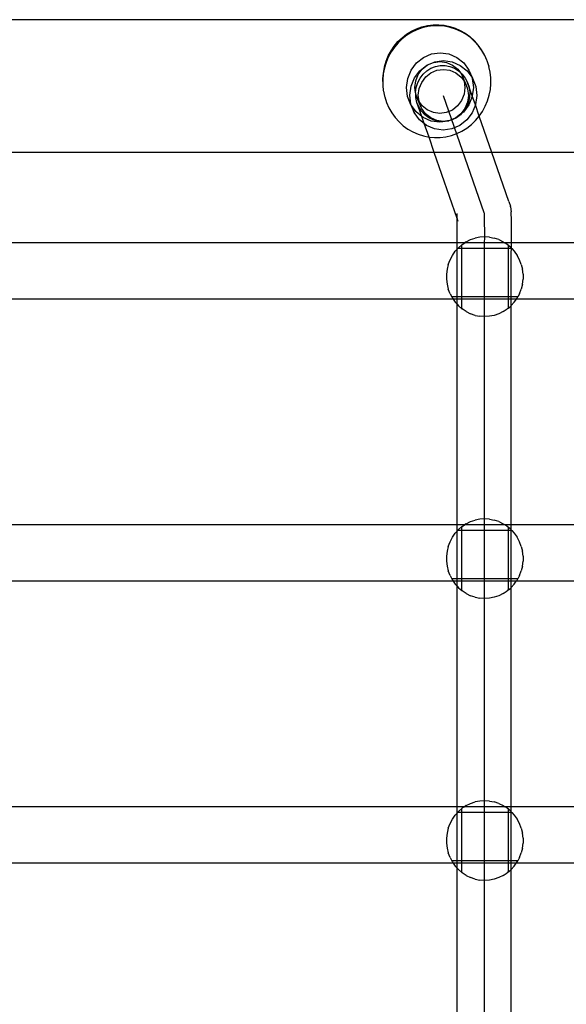
# Model space of a CAD drawing. Units: millimetres. Extents: x -3992 to 3992, y -3283 to 3283.
# Drawn here: x -457 to -272, y 1310 to 1644 of the extents above; entities that cross this region are included whole.
import ezdxf

# ---------------------------------------------------------------- set-up
doc = ezdxf.new("R2010")
doc.units = ezdxf.units.MM

msp = doc.modelspace()

# ---------------------------------------------------------------- linework, layer by layer
for p, q in [((268.74, 1643.71), (-1721.26, 1643.71)), ((-325.91, 1638.8), (-324.27, 1639.81)), ((-324.27, 1639.81), (-322.54, 1640.64)), ((-322.46, 1640.31), (-324.2, 1639.48)), ((-322.54, 1640.64), (-320.73, 1641.28)), ((-320.64, 1640.95), (-322.46, 1640.31)), ((-320.73, 1641.28), (-318.87, 1641.72)), ((-318.78, 1641.39), (-320.64, 1640.95)), ((-318.87, 1641.72), (-316.98, 1641.95)), ((-316.87, 1641.63), (-318.78, 1641.39)), ((-316.98, 1641.95), (-315.07, 1641.98)), ((-314.96, 1641.66), (-316.87, 1641.63)), ((-315.07, 1641.98), (-313.18, 1641.81)), ((-313.05, 1641.48), (-314.96, 1641.66)), ((-313.18, 1641.81), (-311.31, 1641.43)), ((-311.17, 1641.1), (-313.05, 1641.48)), ((-311.31, 1641.43), (-309.49, 1640.85)), ((-309.34, 1640.52), (-311.17, 1641.1)), ((-309.49, 1640.85), (-307.74, 1640.07)), ((-307.58, 1639.74), (-309.34, 1640.52)), ((-307.74, 1640.07), (-306.07, 1639.11)), ((-328.84, 1636.28), (-327.44, 1637.62)), ((-327.39, 1637.27), (-328.8, 1635.92)), ((-327.44, 1637.62), (-325.91, 1638.8)), ((-325.85, 1638.46), (-327.39, 1637.27)), ((-324.2, 1639.48), (-325.85, 1638.46)), ((-305.91, 1638.77), (-307.58, 1639.74)), ((-306.07, 1639.11), (-304.52, 1637.98)), ((-304.34, 1637.63), (-305.91, 1638.77)), ((-304.52, 1637.98), (-303.09, 1636.68)), ((-302.9, 1636.33), (-304.34, 1637.63)), ((-303.09, 1636.68), (-302.96, 1636.54)), ((-301.66, 1635.09), (-302.96, 1636.54)), ((-332.13, 1631.46), (-331.2, 1633.18)), ((-331.2, 1633.18), (-330.1, 1634.79)), ((-330.06, 1634.43), (-331.17, 1632.81)), ((-330.1, 1634.79), (-328.84, 1636.28)), ((-328.8, 1635.92), (-330.06, 1634.43)), ((-301.6, 1634.88), (-302.9, 1636.33)), ((-300.52, 1633.5), (-301.66, 1635.09)), ((-300.46, 1633.29), (-301.6, 1634.88)), ((-299.54, 1631.8), (-300.52, 1633.5)), ((-299.48, 1631.59), (-300.46, 1633.29)), ((-332.88, 1629.64), (-332.13, 1631.46)), ((-332.11, 1631.07), (-332.86, 1629.25)), ((-331.17, 1632.81), (-332.11, 1631.07)), ((-322.61, 1629.08), (-320.26, 1630.94)), ((-320.26, 1630.94), (-317.52, 1632.11)), ((-317.52, 1632.11), (-314.59, 1632.51)), ((-316.38, 1629.45), (-313.45, 1629.84)), ((-314.59, 1632.51), (-311.66, 1632.1)), ((-313.45, 1629.84), (-310.52, 1629.43)), ((-311.66, 1632.1), (-308.94, 1630.92)), ((-308.94, 1630.92), (-306.6, 1629.05)), ((-299.48, 1631.59), (-299.54, 1631.8)), ((-298.74, 1630), (-299.48, 1631.59)), ((-298.68, 1629.79), (-298.74, 1630)), ((-298.12, 1628.13), (-298.68, 1629.79)), ((-333.49, 1627.57), (-333.87, 1625.62)), ((-333.43, 1627.36), (-333.81, 1625.41)), ((-333.45, 1627.76), (-333.49, 1627.57)), ((-333.45, 1627.76), (-332.88, 1629.64)), ((-332.86, 1629.25), (-333.43, 1627.36)), ((-325.56, 1623.82), (-324.42, 1626.65)), ((-324.42, 1626.65), (-322.61, 1629.08)), ((-321.96, 1625.17), (-320.6, 1626.99)), ((-321.47, 1626.42), (-319.11, 1628.28)), ((-320.6, 1626.99), (-318.84, 1628.38)), ((-319.11, 1628.28), (-318.84, 1628.38)), ((-319.11, 1626.38), (-317.7, 1627.26)), ((-318.84, 1628.38), (-316.8, 1629.26)), ((-317.7, 1627.26), (-316.16, 1627.86)), ((-317.7, 1625.72), (-315.65, 1626.59)), ((-316.8, 1629.26), (-314.6, 1629.55)), ((-316.8, 1629.26), (-316.38, 1629.45)), ((-316.16, 1627.86), (-314.54, 1628.17)), ((-315.65, 1626.59), (-313.46, 1626.89)), ((-314.6, 1629.55), (-312.41, 1629.25)), ((-314.54, 1628.17), (-312.89, 1628.18)), ((-313.46, 1626.89), (-311.27, 1626.58)), ((-312.89, 1628.18), (-311.27, 1627.88)), ((-312.41, 1629.25), (-310.37, 1628.36)), ((-311.27, 1627.88), (-309.73, 1627.28)), ((-311.27, 1626.58), (-309.23, 1625.7)), ((-310.52, 1629.43), (-307.79, 1628.25)), ((-310.37, 1628.36), (-308.62, 1626.96)), ((-309.73, 1627.28), (-308.32, 1626.41)), ((-308.62, 1626.96), (-308.02, 1626.14)), ((-307.79, 1628.25), (-305.46, 1626.38)), ((-306.6, 1629.05), (-304.81, 1626.61)), ((-304.81, 1626.61), (-303.67, 1623.94)), ((-304.81, 1626.61), (-303.86, 1624.21)), ((-298.12, 1628.13), (-298.07, 1627.91)), ((-297.64, 1625.98), (-298.07, 1627.91)), ((-333.87, 1625.62), (-334.04, 1623.65)), ((-334.04, 1623.65), (-334.02, 1621.67)), ((-333.81, 1625.41), (-333.99, 1623.44)), ((-333.99, 1623.44), (-333.96, 1621.45)), ((-325.96, 1620.78), (-325.56, 1623.82)), ((-324.42, 1621.16), (-323.27, 1623.99)), ((-323.27, 1623.99), (-321.47, 1626.42)), ((-322.81, 1623.05), (-321.96, 1625.17)), ((-322.15, 1622.41), (-321.37, 1623.91)), ((-321.37, 1623.91), (-320.35, 1625.25)), ((-320.82, 1622.5), (-319.46, 1624.32)), ((-320.35, 1625.25), (-319.11, 1626.38)), ((-319.46, 1624.32), (-317.7, 1625.72)), ((-309.23, 1625.7), (-307.48, 1624.3)), ((-308.32, 1626.41), (-308.02, 1626.14)), ((-308.02, 1626.14), (-307.28, 1625.14)), ((-308.02, 1626.14), (-307.08, 1625.3)), ((-307.48, 1624.3), (-306.43, 1622.86)), ((-307.28, 1625.14), (-306.44, 1623.02)), ((-306.14, 1622.47), (-307.28, 1625.14)), ((-307.08, 1625.3), (-306.05, 1623.97)), ((-306.05, 1623.97), (-305.27, 1622.47)), ((-305.46, 1626.38), (-303.86, 1624.21)), ((-303.86, 1624.21), (-303.69, 1623.77)), ((-303.86, 1624.21), (-303.67, 1623.94)), ((-303.69, 1623.77), (-303.32, 1620.73)), ((-303.67, 1623.94), (-302.55, 1621.11)), ((-297.42, 1624.01), (-297.64, 1625.98)), ((-297.4, 1622.03), (-297.42, 1624.01)), ((-334.02, 1621.67), (-333.96, 1621.45)), ((-333.96, 1621.45), (-333.8, 1619.7)), ((-325.58, 1617.74), (-325.96, 1620.78)), ((-324.81, 1618.12), (-324.42, 1621.16)), ((-323.11, 1620.78), (-322.81, 1623.05)), ((-322.87, 1619.09), (-323.11, 1620.78)), ((-322.87, 1619.09), (-322.65, 1620.78)), ((-322.65, 1620.78), (-322.15, 1622.41)), ((-321.97, 1618.11), (-321.67, 1620.38)), ((-321.67, 1620.38), (-320.82, 1622.5)), ((-306.17, 1620.74), (-306.46, 1618.46)), ((-306.44, 1623.02), (-306.43, 1622.86)), ((-306.43, 1622.86), (-306.17, 1620.74)), ((-306.43, 1622.86), (-306.14, 1622.47)), ((-306.14, 1622.47), (-305.3, 1620.35)), ((-305.3, 1620.35), (-305.02, 1618.07)), ((-305.27, 1622.47), (-304.76, 1620.85)), ((-303.69, 1617.9), (-305.27, 1622.47)), ((-304.76, 1620.85), (-304.54, 1619.16)), ((-303.32, 1620.73), (-303.69, 1617.9)), ((-302.55, 1621.11), (-302.18, 1618.07)), ((-297.95, 1618.11), (-297.58, 1620.06)), ((-297.58, 1620.06), (-297.4, 1622.03)), ((-333.8, 1619.7), (-333.74, 1619.48)), ((-333.74, 1619.48), (-333.38, 1617.77)), ((-333.38, 1617.77), (-333.32, 1617.55)), ((-333.32, 1617.55), (-332.71, 1615.68)), ((-324.47, 1614.9), (-325.58, 1617.74)), ((-324.44, 1615.07), (-324.81, 1618.12)), ((-322.85, 1618.68), (-322.87, 1619.09)), ((-322.83, 1618.5), (-322.85, 1618.68)), ((-321.99, 1616.38), (-322.83, 1618.5)), ((-322.8, 1617.39), (-322.83, 1618.5)), ((-322.43, 1615.72), (-322.8, 1617.39)), ((-321.71, 1615.99), (-321.97, 1618.11)), ((-313.5, 1618.09), (-299.76, 1578.4)), ((-306.46, 1618.46), (-307.32, 1616.34)), ((-305.02, 1618.07), (-305.32, 1615.8)), ((-304.61, 1617.45), (-304.97, 1615.79)), ((-303.72, 1617.69), (-304.86, 1614.86)), ((-304.54, 1619.16), (-304.61, 1617.45)), ((-303.69, 1617.9), (-303.72, 1617.69)), ((-302.64, 1614.86), (-303.69, 1617.9)), ((-302.18, 1618.07), (-302.57, 1615.03)), ((-298.52, 1616.22), (-297.95, 1618.11)), ((-332.71, 1615.68), (-331.91, 1613.88)), ((-331.91, 1613.88), (-330.93, 1612.18)), ((-324.47, 1614.9), (-323.32, 1612.24)), ((-324.27, 1614.64), (-324.47, 1614.9)), ((-324.27, 1614.64), (-324.44, 1615.07)), ((-322.68, 1612.47), (-324.27, 1614.64)), ((-323.32, 1612.24), (-324.27, 1614.64)), ((-321.78, 1614.16), (-322.43, 1615.72)), ((-320.77, 1610.94), (-322.43, 1615.72)), ((-320.85, 1613.71), (-321.99, 1616.38)), ((-321.71, 1615.99), (-321.99, 1616.38)), ((-320.87, 1612.74), (-321.78, 1614.16)), ((-320.66, 1614.55), (-321.71, 1615.99)), ((-321.69, 1615.83), (-321.71, 1615.99)), ((-320.85, 1613.71), (-321.69, 1615.83)), ((-319.51, 1611.88), (-320.85, 1613.71)), ((-318.91, 1613.15), (-320.66, 1614.55)), ((-316.87, 1612.27), (-318.91, 1613.15)), ((-310.43, 1613.13), (-312.48, 1612.26)), ((-308.67, 1614.53), (-310.43, 1613.13)), ((-307.32, 1616.34), (-308.67, 1614.53)), ((-306.18, 1613.68), (-307.53, 1611.86)), ((-304.86, 1614.86), (-306.67, 1612.43)), ((-305.62, 1614.22), (-306.52, 1612.79)), ((-305.32, 1615.8), (-306.18, 1613.68)), ((-304.97, 1615.79), (-305.62, 1614.22)), ((-302.64, 1614.86), (-303.72, 1612.2)), ((-302.57, 1615.03), (-302.64, 1614.86)), ((-301.33, 1611.04), (-302.64, 1614.86)), ((-300.22, 1612.66), (-299.28, 1614.39)), ((-299.28, 1614.39), (-298.52, 1616.22)), ((-330.93, 1612.18), (-329.78, 1610.59)), ((-329.78, 1610.59), (-328.48, 1609.14)), ((-321.53, 1609.8), (-323.32, 1612.24)), ((-320.77, 1610.94), (-322.68, 1612.47)), ((-319.94, 1608.52), (-321.53, 1609.8)), ((-319.73, 1611.51), (-320.87, 1612.74)), ((-320.34, 1610.59), (-320.77, 1610.94)), ((-319.94, 1608.52), (-320.77, 1610.94)), ((-317.61, 1609.41), (-320.34, 1610.59)), ((-318.4, 1610.51), (-319.73, 1611.51)), ((-317.76, 1610.48), (-319.51, 1611.88)), ((-316.92, 1609.77), (-318.4, 1610.51)), ((-315.72, 1609.6), (-317.76, 1610.48)), ((-314.67, 1611.96), (-316.87, 1612.27)), ((-312.48, 1612.26), (-314.67, 1611.96)), ((-309.29, 1610.46), (-311.34, 1609.59)), ((-310.47, 1609.8), (-311.34, 1609.59)), ((-308.99, 1610.54), (-310.47, 1609.8)), ((-307.53, 1611.86), (-309.29, 1610.46)), ((-309.02, 1610.57), (-309.29, 1610.46)), ((-307.34, 1611.9), (-309.02, 1610.57)), ((-307.66, 1611.55), (-308.99, 1610.54)), ((-307.34, 1611.9), (-307.66, 1611.55)), ((-306.52, 1612.79), (-307.34, 1611.9)), ((-306.67, 1612.43), (-307.34, 1611.9)), ((-303.72, 1612.2), (-305.53, 1609.77)), ((-302.59, 1609.55), (-301.33, 1611.04)), ((-301.33, 1611.04), (-300.22, 1612.66)), ((-297.06, 1598.76), (-301.33, 1611.04)), ((-328.48, 1609.14), (-327.04, 1607.83)), ((-327.04, 1607.83), (-325.48, 1606.69)), ((-325.48, 1606.69), (-323.81, 1605.73)), ((-319.2, 1607.93), (-319.94, 1608.52)), ((-318.34, 1603.98), (-319.94, 1608.52)), ((-316.47, 1606.75), (-319.2, 1607.93)), ((-314.69, 1609.01), (-317.61, 1609.41)), ((-315.33, 1609.33), (-316.92, 1609.77)), ((-313.54, 1606.34), (-316.47, 1606.75)), ((-313.53, 1609.3), (-315.72, 1609.6)), ((-313.69, 1609.18), (-315.33, 1609.33)), ((-313.69, 1609.18), (-314.69, 1609.01)), ((-312.06, 1609.34), (-313.69, 1609.18)), ((-310.61, 1606.74), (-313.54, 1606.34)), ((-311.34, 1609.59), (-313.53, 1609.3)), ((-311.91, 1609.38), (-312.06, 1609.34)), ((-311.76, 1609.4), (-311.91, 1609.38)), ((-311.58, 1609.48), (-311.76, 1609.4)), ((-311.34, 1609.59), (-311.58, 1609.48)), ((-307.88, 1607.9), (-310.61, 1606.74)), ((-305.53, 1609.77), (-307.88, 1607.9)), ((-307.18, 1605.99), (-305.54, 1607.01)), ((-305.54, 1607.01), (-304, 1608.2)), ((-304, 1608.2), (-302.59, 1609.55)), ((-323.81, 1605.73), (-322.05, 1604.95)), ((-322.05, 1604.95), (-320.22, 1604.36)), ((-320.22, 1604.36), (-318.34, 1603.98)), ((-318.34, 1603.98), (-316.43, 1603.8)), ((-316.56, 1598.76), (-318.34, 1603.98)), ((-316.43, 1603.8), (-314.51, 1603.84)), ((-314.51, 1603.84), (-312.61, 1604.07)), ((-312.61, 1604.07), (-310.74, 1604.51)), ((-310.74, 1604.51), (-308.93, 1605.16)), ((-308.93, 1605.16), (-307.18, 1605.99)), ((-316.56, 1598.76), (-485.76, 1598.76)), ((-308.8, 1576.36), (-316.56, 1598.76)), ((-297.06, 1598.76), (-316.56, 1598.76)), ((-291.32, 1582.16), (-297.06, 1598.76)), ((-127.86, 1598.76), (-297.06, 1598.76)), ((-291.32, 1582.16), (-290.81, 1580.54)), ((-290.77, 1580.31), (-290.81, 1580.54)), ((-290.77, 1580.31), (-290.55, 1578.65)), ((-308.83, 1577.52), (-308.86, 1578.16)), ((-308.85, 1577.09), (-308.83, 1577.52)), ((-308.82, 1576.94), (-308.85, 1577.09)), ((-308.82, 1576.9), (-308.82, 1576.94)), ((-308.81, 1576.85), (-308.82, 1576.9)), ((-308.81, 1576.69), (-308.81, 1576.85)), ((-308.79, 1576.53), (-308.81, 1576.69)), ((-308.8, 1576.36), (-308.79, 1576.53)), ((-308.48, 1575.43), (-308.79, 1576.53)), ((-299.76, 1578.4), (-299.72, 1578.19)), ((-299.72, 1578.19), (-299.69, 1577.78)), ((-299.69, 1577.78), (-299.67, 1577.15)), ((-299.67, 1577.15), (-299.64, 1576.34)), ((-290.52, 1578.21), (-290.55, 1578.65)), ((-290.49, 1577.56), (-290.52, 1578.21)), ((-290.47, 1576.71), (-290.49, 1577.56)), ((-290.45, 1575.67), (-290.47, 1576.71)), ((-308.78, 1576.29), (-308.8, 1576.36)), ((-308.79, 1575.67), (-308.77, 1575.97)), ((-308.78, 1574.48), (-308.79, 1575.67)), ((-308.77, 1575.97), (-308.78, 1576.29)), ((-308.48, 1575.43), (-308.78, 1576.29)), ((-308.77, 1573.15), (-308.78, 1574.48)), ((-308.77, 1571.68), (-308.77, 1573.15)), ((-299.64, 1576.34), (-299.63, 1575.34)), ((-299.63, 1575.34), (-299.62, 1574.17)), ((-299.62, 1574.17), (-299.61, 1572.86)), ((-290.44, 1574.45), (-290.45, 1575.67)), ((-290.44, 1573.08), (-290.44, 1574.45)), ((-308.79, 1568.44), (-308.78, 1570.1)), ((-308.78, 1570.1), (-308.77, 1571.68)), ((-301.1, 1570.09), (-302.7, 1569.78)), ((-299.47, 1570.2), (-301.1, 1570.09)), ((-299.61, 1569.87), (-299.62, 1568.25)), ((-299.61, 1572.86), (-299.61, 1571.42)), ((-299.61, 1571.42), (-299.61, 1569.87)), ((-297.84, 1570.09), (-299.47, 1570.2)), ((-297.84, 1570.09), (-296.24, 1569.78)), ((-290.45, 1568.27), (-290.44, 1569.96)), ((-290.44, 1571.58), (-290.44, 1573.08)), ((-290.44, 1569.96), (-290.44, 1571.58)), ((-308.79, 1568.19), (-479.15, 1568.19)), ((-308.81, 1566.03), (-308.8, 1566.73)), ((-308.8, 1566.73), (-308.79, 1568.19)), ((-308.79, 1568.19), (-308.79, 1568.44)), ((-306.24, 1568.19), (-308.79, 1568.19)), ((-308.35, 1566.54), (-308.63, 1566.23)), ((-307.19, 1567.54), (-308.35, 1566.54)), ((-307.19, 1567.54), (-307.1, 1567.62)), ((-307.19, 1566.24), (-307.19, 1567.54)), ((-307.1, 1567.62), (-306.24, 1568.19)), ((-305.72, 1568.53), (-306.24, 1568.19)), ((-292.76, 1568.23), (-306.24, 1568.19)), ((-305.72, 1568.53), (-304.25, 1569.25)), ((-304.25, 1569.25), (-302.7, 1569.78)), ((-299.64, 1566.57), (-299.66, 1564.86)), ((-299.62, 1568.25), (-299.64, 1566.57)), ((-294.69, 1569.25), (-296.24, 1569.78)), ((-294.69, 1569.25), (-293.22, 1568.53)), ((-293.22, 1568.53), (-292.76, 1568.23)), ((-292.7, 1568.19), (-292.76, 1568.23)), ((-290.45, 1568.19), (-292.7, 1568.19)), ((-291.84, 1567.62), (-292.7, 1568.19)), ((-291.47, 1567.31), (-291.84, 1567.62)), ((-290.59, 1566.54), (-291.47, 1567.31)), ((-291.47, 1566.25), (-291.47, 1567.31)), ((-290.47, 1566.41), (-290.59, 1566.54)), ((-290.47, 1566.51), (-290.45, 1568.19)), ((-290.47, 1566.41), (-290.47, 1566.51)), ((-290.45, 1568.19), (-290.45, 1568.27)), ((-120.09, 1568.19), (-290.45, 1568.19)), ((-311.21, 1562.45), (-310.43, 1563.94)), ((-310.43, 1563.94), (-309.47, 1565.31)), ((-308.81, 1566.03), (-309.47, 1565.31)), ((-308.83, 1549.9), (-308.82, 1564.93)), ((-308.82, 1564.93), (-308.81, 1566.03)), ((-308.63, 1566.23), (-308.81, 1566.03)), ((-307.19, 1566.24), (-308.63, 1566.23)), ((-307.21, 1549.9), (-307.19, 1566.24)), ((-291.47, 1566.25), (-307.19, 1566.24)), ((-299.66, 1564.86), (-299.69, 1063.15)), ((-290.47, 1566.25), (-291.47, 1566.25)), ((-291.47, 1549.89), (-291.47, 1566.25)), ((-290.49, 1564.81), (-290.47, 1566.25)), ((-290.49, 1549.89), (-290.49, 1564.81)), ((-290.47, 1566.25), (-290.47, 1566.41)), ((-290.32, 1566.25), (-290.47, 1566.41)), ((-290.32, 1566.25), (-290.47, 1566.25)), ((-290.32, 1566.25), (-289.47, 1565.31)), ((-289.47, 1565.31), (-288.51, 1563.94)), ((-287.73, 1562.45), (-288.51, 1563.94)), ((-311.81, 1560.87), (-312.22, 1559.23)), ((-311.81, 1560.87), (-311.21, 1562.45)), ((-287.13, 1560.87), (-287.73, 1562.45)), ((-287.13, 1560.87), (-286.72, 1559.23)), ((-312.22, 1559.23), (-312.42, 1557.55)), ((-312.42, 1557.55), (-312.42, 1555.86)), ((-286.52, 1557.55), (-286.72, 1559.23)), ((-286.52, 1557.55), (-286.52, 1555.86)), ((-312.42, 1555.86), (-312.22, 1554.17)), ((-312.22, 1554.17), (-311.81, 1552.53)), ((-286.72, 1554.17), (-287.13, 1552.53)), ((-286.72, 1554.17), (-286.52, 1555.86)), ((-311.21, 1550.96), (-311.81, 1552.53)), ((-311.21, 1550.96), (-310.65, 1549.9)), ((-308.83, 1549.9), (-310.65, 1549.9)), ((-310.65, 1549.9), (-310.43, 1549.47)), ((-307.21, 1549.9), (-308.83, 1549.9)), ((-308.83, 1549.1), (-308.83, 1549.9)), ((-307.21, 1549.1), (-307.21, 1549.9)), ((-291.47, 1549.89), (-307.21, 1549.9)), ((-291.47, 1549.1), (-291.47, 1549.89)), ((-290.49, 1549.89), (-291.47, 1549.89)), ((-288.29, 1549.89), (-290.49, 1549.89)), ((-290.49, 1549.1), (-290.49, 1549.89)), ((-288.51, 1549.47), (-288.29, 1549.89)), ((-287.73, 1550.96), (-288.29, 1549.89)), ((-287.73, 1550.96), (-287.13, 1552.53)), ((-310.17, 1549.1), (-477.47, 1549.1)), ((-310.43, 1549.47), (-310.17, 1549.1)), ((-310.17, 1549.1), (-309.47, 1548.1)), ((-308.83, 1549.1), (-310.17, 1549.1)), ((-309.47, 1548.1), (-308.83, 1547.39)), ((-308.83, 1547.39), (-308.83, 1549.1)), ((-307.21, 1549.1), (-308.83, 1549.1)), ((-308.83, 1547.39), (-308.35, 1546.87)), ((-308.83, 1472.72), (-308.83, 1547.39)), ((-308.35, 1546.87), (-307.21, 1545.88)), ((-307.21, 1545.88), (-307.21, 1549.1)), ((-291.47, 1549.1), (-307.21, 1549.1)), ((-291.47, 1546.1), (-291.47, 1549.1)), ((-290.49, 1549.1), (-291.47, 1549.1)), ((-291.47, 1546.1), (-290.59, 1546.87)), ((-290.59, 1546.87), (-290.49, 1546.97)), ((-290.49, 1546.97), (-290.49, 1549.1)), ((-288.77, 1549.1), (-290.49, 1549.1)), ((-290.49, 1546.97), (-289.47, 1548.1)), ((-290.49, 1472.72), (-290.49, 1546.97)), ((-289.47, 1548.1), (-288.77, 1549.1)), ((-288.77, 1549.1), (-288.51, 1549.47)), ((-121.47, 1549.1), (-288.77, 1549.1)), ((-307.21, 1545.88), (-307.1, 1545.78)), ((-305.72, 1544.88), (-307.1, 1545.78)), ((-305.72, 1544.88), (-304.25, 1544.15)), ((-302.7, 1543.63), (-304.25, 1544.15)), ((-302.7, 1543.63), (-301.1, 1543.31)), ((-299.47, 1543.21), (-301.1, 1543.31)), ((-297.84, 1543.31), (-299.47, 1543.21)), ((-296.24, 1543.63), (-297.84, 1543.31)), ((-294.69, 1544.15), (-296.24, 1543.63)), ((-293.22, 1544.88), (-294.69, 1544.15)), ((-293.22, 1544.88), (-291.84, 1545.78)), ((-291.47, 1546.1), (-291.84, 1545.78)), ((-305.72, 1473.1), (-304.25, 1473.82)), ((-304.25, 1473.82), (-302.7, 1474.34)), ((-301.1, 1474.66), (-302.7, 1474.34)), ((-299.47, 1474.77), (-301.1, 1474.66)), ((-297.84, 1474.66), (-299.47, 1474.77)), ((-297.84, 1474.66), (-296.24, 1474.34)), ((-294.69, 1473.82), (-296.24, 1474.34)), ((-294.69, 1473.82), (-293.22, 1473.1)), ((-308.83, 1472.72), (-479.19, 1472.72)), ((-310.43, 1468.5), (-309.47, 1469.87)), ((-308.83, 1470.58), (-309.47, 1469.87)), ((-308.83, 1470.58), (-308.83, 1472.72)), ((-306.3, 1472.72), (-308.83, 1472.72)), ((-308.63, 1470.8), (-308.83, 1470.58)), ((-308.83, 1454.47), (-308.83, 1470.58)), ((-308.35, 1471.11), (-308.63, 1470.8)), ((-307.19, 1470.8), (-308.63, 1470.8)), ((-307.19, 1472.11), (-308.35, 1471.11)), ((-307.21, 1454.47), (-307.19, 1470.8)), ((-307.19, 1472.11), (-307.1, 1472.19)), ((-307.19, 1470.8), (-307.19, 1472.11)), ((-291.47, 1470.82), (-307.19, 1470.8)), ((-307.1, 1472.19), (-306.3, 1472.72)), ((-305.72, 1473.1), (-306.3, 1472.72)), ((-292.62, 1472.71), (-306.3, 1472.72)), ((-293.22, 1473.1), (-292.62, 1472.71)), ((-290.49, 1472.72), (-292.62, 1472.71)), ((-291.84, 1472.19), (-292.62, 1472.71)), ((-291.47, 1471.87), (-291.84, 1472.19)), ((-290.59, 1471.11), (-291.47, 1471.87)), ((-291.47, 1470.82), (-291.47, 1471.87)), ((-290.49, 1470.82), (-291.47, 1470.82)), ((-291.47, 1454.46), (-291.47, 1470.82)), ((-290.49, 1471.01), (-290.59, 1471.11)), ((-290.49, 1471.01), (-290.49, 1472.72)), ((-120.13, 1472.72), (-290.49, 1472.72)), ((-290.32, 1470.82), (-290.49, 1471.01)), ((-290.49, 1470.82), (-290.49, 1471.01)), ((-290.32, 1470.82), (-290.49, 1470.82)), ((-290.49, 1454.45), (-290.49, 1470.82)), ((-290.32, 1470.82), (-289.47, 1469.87)), ((-289.47, 1469.87), (-288.51, 1468.5)), ((-311.81, 1465.44), (-311.21, 1467.02)), ((-311.21, 1467.02), (-310.43, 1468.5)), ((-287.73, 1467.02), (-288.51, 1468.5)), ((-287.13, 1465.44), (-287.73, 1467.02)), ((-312.22, 1463.8), (-312.42, 1462.12)), ((-311.81, 1465.44), (-312.22, 1463.8)), ((-287.13, 1465.44), (-286.72, 1463.8)), ((-286.52, 1462.12), (-286.72, 1463.8)), ((-312.42, 1462.12), (-312.42, 1460.42)), ((-312.42, 1460.42), (-312.22, 1458.74)), ((-286.72, 1458.74), (-286.52, 1460.42)), ((-286.52, 1462.12), (-286.52, 1460.42)), ((-312.22, 1458.74), (-311.81, 1457.1)), ((-311.21, 1455.52), (-311.81, 1457.1)), ((-287.73, 1455.52), (-287.13, 1457.1)), ((-286.72, 1458.74), (-287.13, 1457.1)), ((-310.14, 1453.63), (-477.5, 1453.63)), ((-311.21, 1455.52), (-310.65, 1454.47)), ((-308.83, 1454.47), (-310.65, 1454.47)), ((-310.65, 1454.47), (-310.43, 1454.04)), ((-310.43, 1454.04), (-310.14, 1453.63)), ((-310.14, 1453.63), (-309.47, 1452.67)), ((-308.83, 1453.63), (-310.14, 1453.63)), ((-307.21, 1454.47), (-308.83, 1454.47)), ((-308.83, 1453.63), (-308.83, 1454.47)), ((-308.83, 1451.96), (-308.83, 1453.63)), ((-307.21, 1453.63), (-308.83, 1453.63)), ((-307.21, 1453.63), (-307.21, 1454.47)), ((-291.47, 1454.46), (-307.21, 1454.47)), ((-307.21, 1450.45), (-307.21, 1453.63)), ((-291.47, 1453.63), (-307.21, 1453.63)), ((-291.47, 1453.63), (-291.47, 1454.46)), ((-290.49, 1454.45), (-291.47, 1454.46)), ((-291.47, 1450.67), (-291.47, 1453.63)), ((-290.49, 1453.63), (-291.47, 1453.63)), ((-288.29, 1454.45), (-290.49, 1454.45)), ((-290.49, 1453.63), (-290.49, 1454.45)), ((-290.49, 1451.53), (-290.49, 1453.63)), ((-288.8, 1453.63), (-290.49, 1453.63)), ((-289.47, 1452.67), (-288.8, 1453.63)), ((-288.8, 1453.63), (-288.51, 1454.04)), ((-121.44, 1453.63), (-288.8, 1453.63)), ((-288.51, 1454.04), (-288.29, 1454.45)), ((-287.73, 1455.52), (-288.29, 1454.45)), ((-309.47, 1452.67), (-308.83, 1451.96)), ((-308.84, 1377.25), (-308.83, 1451.96)), ((-308.83, 1451.96), (-308.35, 1451.43)), ((-308.35, 1451.43), (-307.21, 1450.45)), ((-307.21, 1450.45), (-307.1, 1450.35)), ((-305.72, 1449.44), (-307.1, 1450.35)), ((-293.22, 1449.44), (-291.84, 1450.35)), ((-291.47, 1450.67), (-291.84, 1450.35)), ((-291.47, 1450.67), (-290.59, 1451.43)), ((-290.59, 1451.43), (-290.49, 1451.53)), ((-290.5, 1377.25), (-290.49, 1451.53)), ((-290.49, 1451.53), (-289.47, 1452.67)), ((-305.72, 1449.44), (-304.25, 1448.72)), ((-302.7, 1448.2), (-304.25, 1448.72)), ((-302.7, 1448.2), (-301.1, 1447.88)), ((-299.47, 1447.77), (-301.1, 1447.88)), ((-297.84, 1447.88), (-299.47, 1447.77)), ((-296.24, 1448.2), (-297.84, 1447.88)), ((-294.69, 1448.72), (-296.24, 1448.2)), ((-293.22, 1449.44), (-294.69, 1448.72)), ((-308.84, 1377.25), (-479.2, 1377.25)), ((-308.84, 1375.14), (-308.84, 1377.25)), ((-306.41, 1377.21), (-308.84, 1377.25)), ((-307.19, 1376.67), (-308.35, 1375.68)), ((-307.19, 1376.67), (-307.1, 1376.76)), ((-307.19, 1375.37), (-307.19, 1376.67)), ((-306.41, 1377.21), (-307.1, 1376.76)), ((-306.41, 1377.21), (-306.36, 1377.25)), ((-305.72, 1377.66), (-306.36, 1377.25)), ((-292.62, 1377.27), (-306.36, 1377.25)), ((-305.72, 1377.66), (-304.25, 1378.39)), ((-304.25, 1378.39), (-302.7, 1378.91)), ((-301.1, 1379.23), (-302.7, 1378.91)), ((-299.47, 1379.33), (-301.1, 1379.23)), ((-297.84, 1379.23), (-299.47, 1379.33)), ((-297.84, 1379.23), (-296.24, 1378.91)), ((-294.69, 1378.39), (-296.24, 1378.91)), ((-294.69, 1378.39), (-293.22, 1377.66)), ((-293.22, 1377.66), (-292.62, 1377.27)), ((-292.58, 1377.25), (-292.62, 1377.27)), ((-290.5, 1377.25), (-292.58, 1377.25)), ((-291.84, 1376.76), (-292.58, 1377.25)), ((-291.47, 1376.44), (-291.84, 1376.76)), ((-290.5, 1375.58), (-290.5, 1377.25)), ((-120.14, 1377.25), (-290.5, 1377.25)), ((-310.43, 1373.07), (-309.47, 1374.44)), ((-308.84, 1375.14), (-309.47, 1374.44)), ((-308.63, 1375.37), (-308.84, 1375.14)), ((-308.84, 1359.04), (-308.84, 1375.14)), ((-308.35, 1375.68), (-308.63, 1375.37)), ((-307.19, 1375.37), (-308.63, 1375.37)), ((-307.21, 1359.03), (-307.19, 1375.37)), ((-291.47, 1375.38), (-307.19, 1375.37)), ((-290.59, 1375.68), (-291.47, 1376.44)), ((-291.47, 1375.38), (-291.47, 1376.44)), ((-290.5, 1375.38), (-291.47, 1375.38)), ((-291.47, 1359.02), (-291.47, 1375.38)), ((-290.5, 1375.58), (-290.59, 1375.68)), ((-290.32, 1375.39), (-290.5, 1375.58)), ((-290.5, 1375.38), (-290.5, 1375.58)), ((-290.32, 1375.39), (-290.5, 1375.38)), ((-290.5, 1359.02), (-290.5, 1375.38)), ((-290.32, 1375.39), (-289.47, 1374.44)), ((-289.47, 1374.44), (-288.51, 1373.07)), ((-311.81, 1370.01), (-312.22, 1368.37)), ((-311.81, 1370.01), (-311.21, 1371.58)), ((-311.21, 1371.58), (-310.43, 1373.07)), ((-287.73, 1371.58), (-288.51, 1373.07)), ((-287.13, 1370.01), (-287.73, 1371.58)), ((-287.13, 1370.01), (-286.72, 1368.37)), ((-312.22, 1368.37), (-312.42, 1366.68)), ((-312.42, 1366.68), (-312.42, 1364.99)), ((-286.52, 1366.68), (-286.72, 1368.37)), ((-286.52, 1366.68), (-286.52, 1364.99)), ((-312.42, 1364.99), (-312.22, 1363.31)), ((-312.22, 1363.31), (-311.81, 1361.67)), ((-286.72, 1363.31), (-287.13, 1361.67)), ((-286.72, 1363.31), (-286.52, 1364.99)), ((-311.21, 1360.09), (-311.81, 1361.67)), ((-311.21, 1360.09), (-310.65, 1359.04)), ((-287.73, 1360.09), (-288.29, 1359.02)), ((-287.73, 1360.09), (-287.13, 1361.67)), ((-310.12, 1358.16), (-477.52, 1358.16)), ((-310.65, 1359.04), (-310.43, 1358.61)), ((-308.84, 1359.04), (-310.65, 1359.04)), ((-310.43, 1358.61), (-310.12, 1358.16)), ((-310.12, 1358.16), (-309.47, 1357.23)), ((-308.84, 1358.16), (-310.12, 1358.16)), ((-309.47, 1357.23), (-308.84, 1356.54)), ((-307.21, 1359.03), (-308.84, 1359.04)), ((-308.84, 1358.16), (-308.84, 1359.04)), ((-308.84, 1356.54), (-308.84, 1358.16)), ((-307.21, 1358.16), (-308.84, 1358.16)), ((-308.84, 1356.54), (-308.35, 1356)), ((-308.84, 1281.77), (-308.84, 1356.54)), ((-307.21, 1358.16), (-307.21, 1359.03)), ((-291.47, 1359.02), (-307.21, 1359.03)), ((-307.21, 1355.02), (-307.21, 1358.16)), ((-291.47, 1358.16), (-307.21, 1358.16)), ((-291.47, 1358.16), (-291.47, 1359.02)), ((-290.5, 1359.02), (-291.47, 1359.02)), ((-291.47, 1355.23), (-291.47, 1358.16)), ((-290.5, 1358.16), (-291.47, 1358.16)), ((-288.29, 1359.02), (-290.5, 1359.02)), ((-290.5, 1358.16), (-290.5, 1359.02)), ((-290.5, 1356.09), (-290.5, 1358.16)), ((-288.82, 1358.16), (-290.5, 1358.16)), ((-290.5, 1356.09), (-289.47, 1357.23)), ((-289.47, 1357.23), (-288.82, 1358.16)), ((-288.82, 1358.16), (-288.51, 1358.61)), ((-121.42, 1358.16), (-288.82, 1358.16)), ((-288.51, 1358.61), (-288.29, 1359.02)), ((-308.35, 1356), (-307.21, 1355.02)), ((-307.21, 1355.02), (-307.1, 1354.92)), ((-305.72, 1354.01), (-307.1, 1354.92)), ((-305.72, 1354.01), (-304.25, 1353.29)), ((-302.7, 1352.76), (-304.25, 1353.29)), ((-294.69, 1353.29), (-296.24, 1352.76)), ((-293.22, 1354.01), (-294.69, 1353.29)), ((-293.22, 1354.01), (-291.84, 1354.92)), ((-291.47, 1355.23), (-291.84, 1354.92)), ((-291.47, 1355.23), (-290.59, 1356)), ((-290.59, 1356), (-290.5, 1356.09)), ((-290.51, 1281.77), (-290.5, 1356.09)), ((-302.7, 1352.76), (-301.1, 1352.45)), ((-299.47, 1352.34), (-301.1, 1352.45)), ((-297.84, 1352.45), (-299.47, 1352.34)), ((-296.24, 1352.76), (-297.84, 1352.45))]:
    msp.add_line(p, q)

doc.saveas('drawing.dxf')
